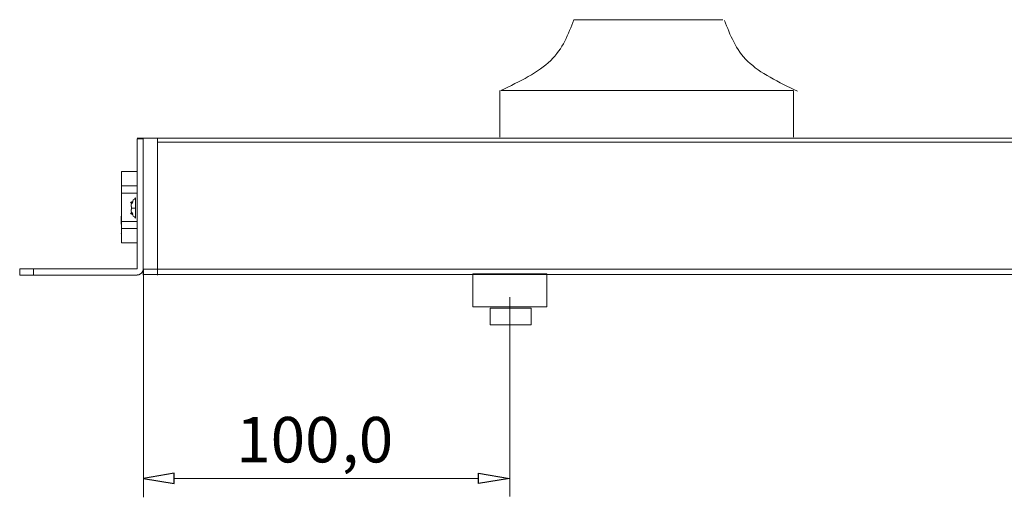
# Model space of a CAD drawing. Units: millimetres. Extents: x 1240 to 5786, y 1144 to 2705.
# Drawn here: x 1240 to 2260, y 2211 to 2705 of the extents above; entities that cross this region are included whole.
import ezdxf

# ---------------------------------------------------------------- set-up
doc = ezdxf.new("R2010")
doc.units = ezdxf.units.MM
doc.layers.add('layer 1', color=7, linetype='Continuous')
doc.styles.add('0', font='arial.ttf', dxfattribs={"height": 1})

msp = doc.modelspace()

# ---------------------------------------------------------------- linework, layer by layer
at = {"layer": 'layer 1', "color": 250, "lineweight": 9}
for points in [[(1709.2, 2408), (1785.9, 2408), (1785.9, 2442), (1709.2, 2442), (1709.2, 2408)], [(1727.1, 2389.2), (1769.7, 2389.2), (1769.7, 2406.3), (1727.1, 2406.3), (1727.1, 2389.2)]]:
    msp.add_lwpolyline(points, close=True, dxfattribs=at)
at = {"layer": 'layer 1'}
for centre in [(1355.6, 2515.8), (1355.6, 2504.6)]:
    msp.add_ellipse(centre, major_axis=(0, 0.807), ratio=1, dxfattribs=at)
at = {"layer": 'layer 1', "color": 250, "lineweight": 9}
for points in [[(1814, 2705.2), (1808.2, 2690.2), (1802.5, 2675.1), (1789.9, 2662.9), (1789.9, 2662.9), (1777.3, 2650.7), (1757.8, 2641.3), (1738.4, 2631.9)], [(1970, 2704.4), (1975.8, 2689.4), (1981.6, 2674.3), (1994.2, 2662.1), (1994.2, 2662.1), (2006.8, 2649.9), (2026.2, 2640.5), (2045.6, 2631.1)]]:
    msp.add_open_spline(points, degree=3, knots=[0, 0, 0, 0, 0.333333, 0.333333, 0.333333, 0.333333, 1, 1, 1, 1], dxfattribs=at)
at = {"layer": 'layer 1', "lineweight": 9}
for points in [[(1968.4, 2705.2), (1968.4, 2705.2), (1814, 2705.2), (1814, 2705.2)], [(1737.2, 2583.7), (1737.2, 2583.7), (1737.2, 2631.9), (1737.2, 2631.9)], [(2041.2, 2631.9), (2041.2, 2631.9), (1738.4, 2631.9), (1738.4, 2631.9)], [(2041.6, 2583.6), (2041.6, 2583.6), (2041.6, 2632), (2041.6, 2632)], [(5034.6, 2582.6), (5034.6, 2582.6), (1361.3, 2582.6), (1361.3, 2582.6)], [(1361.3, 2447.2), (1361.3, 2447.2), (1361.3, 2581.7), (1361.3, 2581.7)], [(1367.6, 2581.7), (1367.6, 2581.7), (1361.3, 2581.7), (1361.3, 2581.7)], [(1382.4, 2552.1), (1382.4, 2552.1), (1382.4, 2581.7), (1382.4, 2581.7)], [(1367.6, 2440.5), (1367.6, 2440.5), (1367.6, 2575), (1367.6, 2575)], [(5034.6, 2578.5), (5034.6, 2578.5), (1382.4, 2578.5), (1382.4, 2578.5)], [(1361.3, 2548.1), (1361.3, 2548.1), (1345.2, 2548.1), (1345.2, 2548.1)], [(1345.2, 2548.1), (1345.2, 2548.1), (1345.2, 2474.1), (1345.2, 2474.1)], [(1361.3, 2548.1), (1361.3, 2548.1), (1361.3, 2474.1), (1361.3, 2474.1)], [(1382.4, 2542.7), (1382.4, 2542.7), (1382.4, 2548.1), (1382.4, 2548.1)], [(1361.3, 2533.3), (1361.3, 2533.3), (1345.2, 2533.3), (1345.2, 2533.3)], [(1382.4, 2532.8), (1382.4, 2532.8), (1382.4, 2538.7), (1382.4, 2538.7)], [(1361.3, 2525.7), (1361.3, 2525.7), (1345.2, 2525.7), (1345.2, 2525.7)], [(1359.6, 2520.7), (1359.6, 2520.7), (1359.6, 2499.6), (1359.6, 2499.6)], [(1359.6, 2520.3), (1359.6, 2520.3), (1359.6, 2520.7), (1359.6, 2520.7)], [(1382.4, 2523.4), (1382.4, 2523.4), (1382.4, 2528.8), (1382.4, 2528.8)], [(1355.6, 2515.8), (1355.6, 2515.8), (1355.1, 2512.2), (1355.1, 2512.2)], [(1355.1, 2512.2), (1355.1, 2512.2), (1355.1, 2511.7), (1355.1, 2511.7)], [(1355.1, 2511.7), (1355.1, 2511.7), (1355.6, 2511.7), (1355.6, 2511.7)], [(1355.6, 2515.8), (1355.6, 2515.8), (1355.6, 2516.2), (1355.6, 2516.2)], [(1355.6, 2511.7), (1355.6, 2511.7), (1355.6, 2508.6), (1355.6, 2508.6)], [(1382.4, 2513.6), (1382.4, 2513.6), (1382.4, 2519.4), (1382.4, 2519.4)], [(1345.2, 2484.4), (1345.2, 2484.4), (1344.8, 2501.9), (1344.8, 2501.9)], [(1355.1, 2508.6), (1355.1, 2508.6), (1355.1, 2508.2), (1355.1, 2508.2)], [(1355.6, 2508.6), (1355.6, 2508.6), (1355.1, 2508.6), (1355.1, 2508.6)], [(1355.1, 2508.2), (1355.1, 2508.2), (1355.6, 2504.6), (1355.6, 2504.6)], [(1360.1, 2510), (1360.1, 2510), (1355.6, 2510), (1355.6, 2510)], [(1355.6, 2504.6), (1355.6, 2504.6), (1355.6, 2504.1), (1355.6, 2504.1)], [(1359.6, 2499.6), (1359.6, 2499.6), (1359.6, 2500.1), (1359.6, 2500.1)], [(1382.4, 2504.1), (1382.4, 2504.1), (1382.4, 2509.5), (1382.4, 2509.5)], [(1382.4, 2494.7), (1382.4, 2494.7), (1382.4, 2500.1), (1382.4, 2500.1)], [(1361.3, 2496.1), (1361.3, 2496.1), (1345.2, 2496.1), (1345.2, 2496.1)], [(1382.4, 2484.9), (1382.4, 2484.9), (1382.4, 2490.2), (1382.4, 2490.2)], [(1344.8, 2483.5), (1344.8, 2483.5), (1345.2, 2484.4), (1345.2, 2484.4)], [(1361.3, 2488.9), (1361.3, 2488.9), (1345.2, 2488.9), (1345.2, 2488.9)], [(1345.2, 2484.4), (1345.2, 2484.4), (1345.2, 2484.9), (1345.2, 2484.9)], [(1361.3, 2474.1), (1361.3, 2474.1), (1345.2, 2474.1), (1345.2, 2474.1)], [(1239.7, 2447.2), (1239.7, 2447.2), (1361.3, 2447.2), (1361.3, 2447.2)], [(1254.1, 2440.6), (1254.1, 2440.6), (1254.1, 2447.4), (1254.1, 2447.4)], [(1368.1, 2447.2), (1368.1, 2447.2), (1368.1, 2210.6), (1368.1, 2210.6)], [(5037.2, 2446.7), (5037.2, 2446.7), (1368.1, 2446.7), (1368.1, 2446.7)], [(1368.1, 2441.3), (1368.1, 2441.3), (5051, 2441.3), (5051, 2441.3)], [(1747.5, 2417.8), (1747.5, 2417.8), (1747.5, 2211.4), (1747.5, 2211.4)], [(1399.9, 2230.2), (1399.9, 2230.2), (1715.1, 2230.2), (1715.1, 2230.2)]]:
    msp.add_open_spline(points, degree=3, dxfattribs=at)
for points, knots in [([(1367.6, 2581.7), (1367.6, 2581.7), (1367.6, 2440.5), (1367.6, 2440.5), (1367.6, 2440.5), (1367.6, 2440.5), (1367.6, 2568.2), (1367.6, 2568.2)], [0, 0, 0, 0, 0.333333, 0.333333, 0.333333, 0.333333, 1, 1, 1, 1]), ([(1382.4, 2581.7), (1382.4, 2581.7), (1382.4, 2440.5), (1382.4, 2440.5), (1382.4, 2440.5), (1382.4, 2440.5), (1382.4, 2480.8), (1382.4, 2480.8)], [0, 0, 0, 0, 0.333333, 0.333333, 0.333333, 0.333333, 1, 1, 1, 1]), ([(1359.6, 2520.7), (1359.6, 2520.7), (1358.7, 2519.4), (1358.7, 2519.4), (1358.7, 2519.4), (1358.7, 2519.4), (1357.4, 2518.5), (1357.4, 2518.5), (1357.4, 2518.5), (1357.4, 2518.5), (1356.9, 2517.1), (1356.9, 2517.1), (1356.9, 2517.1), (1356.9, 2517.1), (1356, 2515.8), (1356, 2515.8)], [0, 0, 0, 0, 0.2, 0.2, 0.2, 0.2, 0.4, 0.4, 0.4, 0.4, 0.6, 0.6, 0.6, 0.6, 1, 1, 1, 1]), ([(1356, 2504.6), (1356, 2504.6), (1356.9, 2503.2), (1356.9, 2503.2), (1356.9, 2503.2), (1356.9, 2503.2), (1357.4, 2501.9), (1357.4, 2501.9), (1357.4, 2501.9), (1357.4, 2501.9), (1358.7, 2501), (1358.7, 2501), (1358.7, 2501), (1358.7, 2501), (1359.6, 2499.6), (1359.6, 2499.6)], [0, 0, 0, 0, 0.2, 0.2, 0.2, 0.2, 0.4, 0.4, 0.4, 0.4, 0.6, 0.6, 0.6, 0.6, 1, 1, 1, 1]), ([(1361.3, 2440.5), (1361.3, 2440.5), (1239.7, 2440.5), (1239.7, 2440.5), (1239.7, 2440.5), (1239.7, 2440.5), (1239.7, 2447.2), (1239.7, 2447.2)], [0, 0, 0, 0, 0.333333, 0.333333, 0.333333, 0.333333, 1, 1, 1, 1]), ([(1361.3, 2440.9), (1361.3, 2440.9), (1363.1, 2440.9), (1363.1, 2440.9), (1363.1, 2440.9), (1363.1, 2440.9), (1365.8, 2442.7), (1365.8, 2442.7), (1365.8, 2442.7), (1365.8, 2442.7), (1367.6, 2445.4), (1367.6, 2445.4), (1367.6, 2445.4), (1367.6, 2445.4), (1367.6, 2447.2), (1367.6, 2447.2)], [0, 0, 0, 0, 0.2, 0.2, 0.2, 0.2, 0.4, 0.4, 0.4, 0.4, 0.6, 0.6, 0.6, 0.6, 1, 1, 1, 1])]:
    msp.add_open_spline(points, degree=3, knots=knots, dxfattribs=at)
at = {"layer": 'layer 1'}
for points in [[(1399.9, 2235.6), (1399.9, 2235.6), (1399.9, 2224.9), (1399.9, 2224.9), (1399.9, 2224.9), (1399.9, 2224.9), (1368.1, 2230.2), (1368.1, 2230.2), (1368.1, 2230.2), (1368.1, 2230.2), (1399.9, 2235.6), (1399.9, 2235.6)], [(1715.1, 2235.4), (1715.1, 2235.4), (1715.1, 2224.7), (1715.1, 2224.7), (1715.1, 2224.7), (1715.1, 2224.7), (1747.4, 2230), (1747.4, 2230), (1747.4, 2230), (1747.4, 2230), (1715.1, 2235.4), (1715.1, 2235.4)]]:
    msp.add_open_spline(points, degree=3, knots=[0, 0, 0, 0, 0.25, 0.25, 0.25, 0.25, 0.5, 0.5, 0.5, 0.5, 1, 1, 1, 1], dxfattribs=at)

# ---------------------------------------------------------------- texts
at = {"layer": 'layer 1', "color": 250, "style": '0'}
for s, p in [('100', (1464.1, 2246.7)), (',0', (1573.2, 2246.7))]:
    msp.add_text(s, height=47.09, dxfattribs=at).set_placement(p)

doc.saveas('drawing.dxf')
